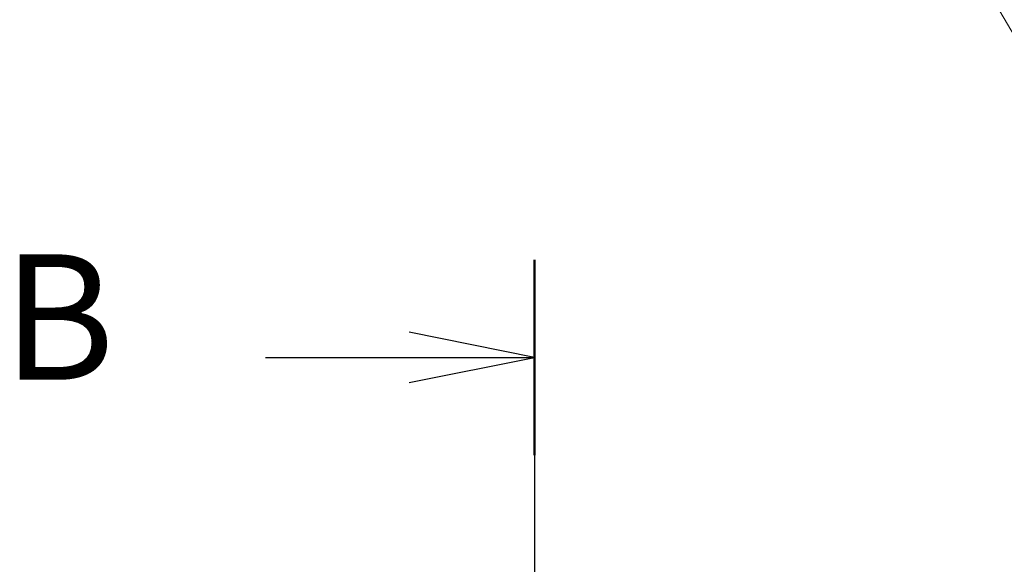
# Model space of a CAD drawing. Units: millimetres. Extents: x -50 to 7754, y -50 to 5419.
# Drawn here: x 1854 to 1972, y 1436 to 1501 of the extents above; entities that cross this region are included whole.
import ezdxf

# ---------------------------------------------------------------- set-up
doc = ezdxf.new("R2010")
doc.units = ezdxf.units.MM
doc.header["$LTSCALE"] = 2
doc.linetypes.add('CHAIN', pattern=[0.3543, 0.2362, -0.0295, 0.0591, -0.0295])
for name, color, linetype, lineweight in [('Centerline (ISO)', 131, 'Continuous', 18), ('Section Line (ISO)', 7, 'CHAIN', 25), ('Symbol (ISO)', 7, 'Continuous', 18)]:
    doc.layers.add(name, color=color, linetype=linetype, lineweight=lineweight)
doc.styles.add('Note Text (TK)', font='txt')
doc.dimstyles.new('Default - Method 1b (TK)$7', dxfattribs={"dimscale": 2, "dimtxt": 2.5, "dimasz": 2.5, "dimexe": 1, "dimexo": 1.5, "dimgap": 1, "dimtad": 1, "dimtoh": 1, "dimrnd": 1e-08, "dimdsep": 46, "dimtxsty": 'Note Text (TK)', "dimcen": 0.09, "dimdle": 5, "dimclrd": 100, "dimclre": 100, "dimclrt": 7, "dimadec": 1, "dimazin": 1, "dimtfac": 1, "dimtmove": 0, "dimatfit": 3, "dimfxl": 1, "dimtolj": 1, "dimlwd": -1, "dimlwe": -1, "dimarcsym": 0})

# ---------------------------------------------------------------- blocks, each defined once
blk = doc.blocks.new('2dTransSection1')
at = {"layer": 'Section Line (ISO)', "linetype": 'CHAIN', "ltscale": 16.631649}
blk.add_line((200.072, 253.37), (200.072, 90.377), dxfattribs=at)
at = {"layer": 'Section Line (ISO)', "linetype": 'Continuous', "lineweight": 50}
blk.add_line((200.072, 253.37), (200.072, 249.477), dxfattribs=at)
at = {"layer": 'Section Line (ISO)', "linetype": 'Continuous'}
for p, q in [((200.072, 251.424), (197.572, 251.924)), ((194.706, 251.424), (197.572, 251.424)), ((197.572, 251.424), (200.072, 251.424)), ((197.572, 250.924), (200.072, 251.424))]:
    blk.add_line(p, q, dxfattribs=at)
at = {"layer": 'Section Line (ISO)', "insert": (189.461, 250.196), "char_height": 2.5, "attachment_point": 7, "style": 'Note Text (TK)'}
blk.add_mtext('B', dxfattribs=at)

msp = doc.modelspace()

# ---------------------------------------------------------------- linework, layer by layer
at = {"layer": 'Centerline (ISO)', "linetype": 'CHAIN', "ltscale": 23.990969}
msp.add_line((1915.4313, 1448.2639), (1915.4313, 518.2639), dxfattribs=at)

# ---------------------------------------------------------------- block references
at = {"layer": 'Section Line (ISO)', "xscale": 6, "yscale": 6, "zscale": 6}
msp.add_blockref('2dTransSection1', (715, -48), dxfattribs=at)

# ---------------------------------------------------------------- leaders
at = {"layer": 'Symbol (ISO)', "color": 100, "annotation_type": 0, "has_hookline": 1, "hookline_direction": 0, "text_width": 52.6705}
msp.add_leader([(1948.2579, 1541.1472), (1977.1323, 1491.7134), (1992.1323, 1491.7134)], dimstyle='Default - Method 1b (TK)$7', override={"dimscale": 0, "dimtxt": 15, "dimasz": 15, "dimgap": 0, "dimtad": 1}, dxfattribs=at)

doc.saveas('drawing.dxf')
